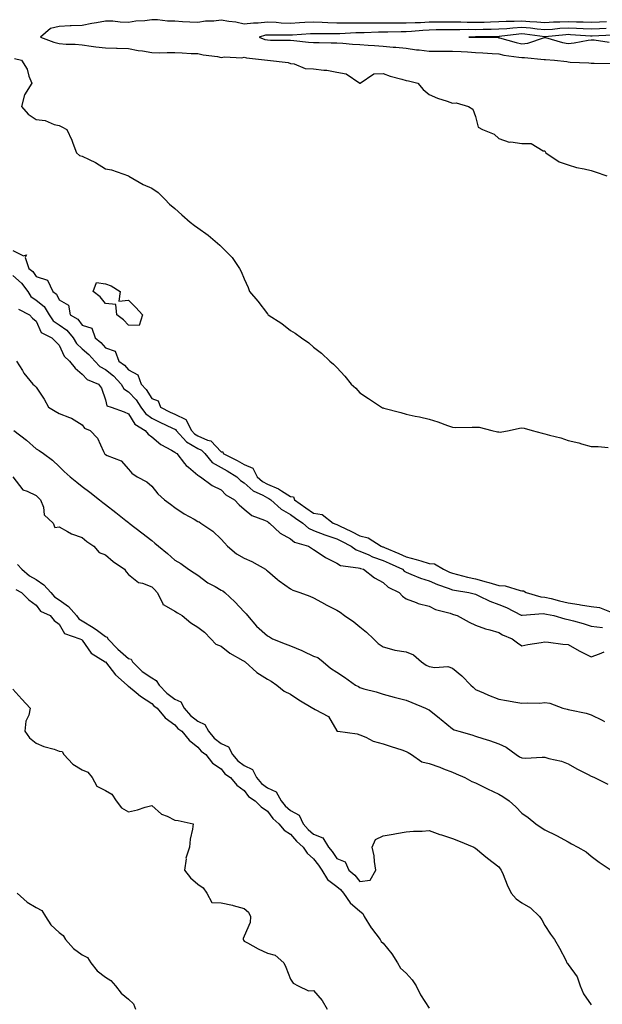
# Model space of a CAD drawing. Units: inches. Extents: x 881363 to 884003, y 7332218 to 7334858.
# Drawn here: x 882911 to 883163, y 7333024 to 7333449 of the extents above; entities that cross this region are included whole.
import ezdxf

# ---------------------------------------------------------------- set-up
doc = ezdxf.new("R2010")
doc.units = ezdxf.units.IN
doc.header["$MEASUREMENT"] = 0
doc.layers.add('Contour_88137332', color=7, linetype='Continuous', true_color=0x6dea5a)

msp = doc.modelspace()

# ---------------------------------------------------------------- linework, layer by layer
at = {"layer": 'Contour_88137332'}
for points in [[(883164.61, 7333448.48, 3311), (883161.58, 7333448.39, 3311), (883158.05, 7333448.25, 3311), (883154.5, 7333448.37, 3311), (883151.61, 7333448.36, 3311), (883148.05, 7333448.48, 3311), (883144.43, 7333448.3, 3311), (883141.68, 7333448.29, 3311), (883138.05, 7333448.1, 3311), (883134.54, 7333448.4, 3311), (883131.46, 7333448.52, 3311), (883128.05, 7333448.79, 3311), (883124.73, 7333448.6, 3311), (883121.33, 7333448.64, 3311), (883118.05, 7333448.43, 3311), (883114.48, 7333448.36, 3311), (883111.72, 7333448.25, 3311), (883108.05, 7333448.17, 3311), (883104.34, 7333448.21, 3311), (883101.65, 7333448.32, 3311), (883098.05, 7333448.37, 3311), (883094.45, 7333448.33, 3311), (883091.64, 7333448.33, 3311), (883088.05, 7333448.29, 3311), (883084.22, 7333448.09, 3311), (883081.89, 7333448.08, 3311), (883078.05, 7333447.86, 3311), (883073.98, 7333447.85, 3311), (883072.08, 7333447.89, 3311), (883068.05, 7333447.88, 3311), (883064.01, 7333447.88, 3311), (883062.03, 7333447.94, 3311), (883058.05, 7333447.94, 3311), (883054.02, 7333447.89, 3311), (883052, 7333447.97, 3311), (883048.05, 7333447.92, 3311), (883044.18, 7333448.05, 3311), (883041.71, 7333448.25, 3311), (883038.05, 7333448.39, 3311), (883034.3, 7333448.17, 3311), (883031.95, 7333448.02, 3311), (883028.05, 7333447.79, 3311), (883024.08, 7333447.95, 3311), (883021.83, 7333448.14, 3311), (883018.05, 7333448.31, 3311), (883014.03, 7333447.9, 3311), (883012, 7333447.97, 3311), (883008.05, 7333447.42, 3311), (883004.39, 7333448.26, 3311), (883001.41, 7333448.56, 3311), (882998.05, 7333449.18, 3311), (882994.9, 7333448.77, 3311), (882991.26, 7333448.71, 3311), (882988.05, 7333448.17, 3311), (882984.48, 7333448.35, 3311), (882981.44, 7333448.53, 3311), (882978.05, 7333448.7, 3311), (882974.88, 7333448.76, 3311), (882970.63, 7333449.34, 3311), (882968.05, 7333449.4, 3311), (882965.1, 7333448.97, 3311), (882961.17, 7333448.8, 3311), (882958.05, 7333448.21, 3311), (882954.46, 7333448.33, 3311), (882951.27, 7333448.7, 3311), (882948.05, 7333448.82, 3311), (882944.23, 7333448.1, 3311), (882942.18, 7333447.79, 3311), (882938.05, 7333446.94, 3311), (882933.27, 7333446.7, 3311), (882932.82, 7333446.69, 3311), (882928.05, 7333446.46, 3311), (882924.36, 7333445.61, 3311), (882919.98, 7333441.92, 3311), (882925.81, 7333439.68, 3311), (882928.05, 7333439.07, 3311), (882931.11, 7333438.86, 3311), (882934.93, 7333438.8, 3311), (882938.05, 7333438.56, 3311), (882941.94, 7333438.03, 3311), (882943.85, 7333437.72, 3311), (882948.05, 7333437.19, 3311), (882952.9, 7333437.07, 3311), (882953.19, 7333437.06, 3311), (882958.05, 7333436.93, 3311), (882962.25, 7333436.12, 3311), (882964.08, 7333435.89, 3311), (882968.05, 7333435.21, 3311), (882971.25, 7333435.11, 3311), (882974.72, 7333435.25, 3311), (882978.05, 7333435.16, 3311), (882981.25, 7333435.12, 3311), (882985.14, 7333434.84, 3311), (882988.05, 7333434.79, 3311), (882990.34, 7333434.21, 3311), (882996.54, 7333433.43, 3311), (882998.05, 7333433.12, 3311), (882999.46, 7333433.33, 3311), (883006.98, 7333432.98, 3311), (883008.05, 7333433.24, 3311), (883009.06, 7333432.93, 3311), (883018.05, 7333431.92, 3311), (883027.07, 7333430.94, 3311), (883028.05, 7333430.4, 3311), (883029.65, 7333430.32, 3311), (883034.37, 7333428.24, 3311), (883038.05, 7333428.16, 3311), (883042.41, 7333427.55, 3311), (883043.75, 7333427.62, 3311), (883048.05, 7333426.72, 3311), (883052.09, 7333425.96, 3311), (883057.95, 7333422.02, 3311), (883058.05, 7333421.98, 3311), (883058.12, 7333421.99, 3311), (883064.02, 7333425.95, 3311), (883068.05, 7333426.15, 3311), (883071.1, 7333424.97, 3311), (883076.22, 7333423.75, 3311), (883078.05, 7333423.18, 3311), (883079.1, 7333422.97, 3311), (883083.03, 7333421.92, 3311), (883085.35, 7333419.22, 3311), (883088.05, 7333417.03, 3311), (883091.62, 7333415.49, 3311), (883095.76, 7333414.21, 3311), (883098.05, 7333413.38, 3311), (883099.6, 7333413.47, 3311), (883105.02, 7333411.92, 3311), (883106.92, 7333410.79, 3311), (883108.05, 7333407.62, 3311), (883109.1, 7333402.96, 3311), (883110.97, 7333401.92, 3311), (883116.08, 7333399.95, 3311), (883118.05, 7333398.1, 3311), (883122.63, 7333396.51, 3311), (883123.35, 7333396.62, 3311), (883128.05, 7333395.88, 3311), (883132.08, 7333395.95, 3311), (883137.28, 7333392.7, 3311), (883138.05, 7333392.75, 3311), (883138.28, 7333392.15, 3311), (883138.45, 7333391.92, 3311), (883144.15, 7333388.02, 3311), (883148.05, 7333386.64, 3311), (883151.73, 7333385.6, 3311), (883154.99, 7333384.98, 3311), (883158.05, 7333384.22, 3311), (883159.8, 7333383.67, 3311), (883164.78, 7333381.92, 3311)], [(883164.42, 7333445.55, 3312), (883161.54, 7333445.41, 3312), (883158.05, 7333445.27, 3312), (883154.58, 7333445.39, 3312), (883151.72, 7333445.59, 3312), (883148.05, 7333445.71, 3312), (883144.44, 7333445.53, 3312), (883141.35, 7333445.22, 3312), (883138.05, 7333445.04, 3312), (883134.62, 7333445.34, 3312), (883131.84, 7333445.71, 3312), (883128.05, 7333446.02, 3312), (883124.17, 7333445.8, 3312), (883121.6, 7333445.47, 3312), (883118.05, 7333445.25, 3312), (883114.8, 7333445.17, 3312), (883111.27, 7333445.14, 3312), (883108.05, 7333445.06, 3312), (883104.86, 7333445.1, 3312), (883101.18, 7333445.05, 3312), (883098.05, 7333445.09, 3312), (883094.92, 7333445.05, 3312), (883091.08, 7333444.95, 3312), (883088.05, 7333444.91, 3312), (883085.2, 7333444.77, 3312), (883080.4, 7333444.27, 3312), (883078.05, 7333444.13, 3312), (883075.85, 7333444.13, 3312), (883070.08, 7333443.95, 3312), (883068.05, 7333443.94, 3312), (883066.03, 7333443.94, 3312), (883059.9, 7333443.78, 3312), (883058.05, 7333443.78, 3312), (883056.22, 7333443.75, 3312), (883049.44, 7333443.31, 3312), (883048.05, 7333443.29, 3312), (883046.63, 7333443.34, 3312), (883039.39, 7333443.26, 3312), (883038.05, 7333443.31, 3312), (883036.74, 7333443.23, 3312), (883028.88, 7333442.76, 3312), (883028.05, 7333442.71, 3312), (883027.23, 7333442.74, 3312), (883018.84, 7333442.71, 3312), (883018.05, 7333442.75, 3312), (883017.3, 7333442.67, 3312), (883014.51, 7333441.92, 3312), (883017, 7333440.87, 3312), (883018.05, 7333440.63, 3312), (883019.36, 7333440.61, 3312), (883026.7, 7333440.58, 3312), (883028.05, 7333440.56, 3312), (883029.55, 7333440.42, 3312), (883035.88, 7333439.76, 3312), (883038.05, 7333439.55, 3312), (883040.43, 7333439.54, 3312), (883045.57, 7333439.44, 3312), (883048.05, 7333439.43, 3312), (883050.68, 7333439.29, 3312), (883054.92, 7333438.79, 3312), (883058.05, 7333438.64, 3312), (883061.56, 7333438.41, 3312), (883064.4, 7333438.27, 3312), (883068.05, 7333438.02, 3312), (883072.36, 7333437.6, 3312), (883073.65, 7333437.53, 3312), (883078.05, 7333437.07, 3312), (883082.54, 7333436.42, 3312), (883083.6, 7333436.36, 3312), (883088.05, 7333435.82, 3312), (883091.92, 7333435.79, 3312), (883094.1, 7333435.87, 3312), (883098.05, 7333435.84, 3312), (883101.78, 7333435.65, 3312), (883104.52, 7333435.45, 3312), (883108.05, 7333435.26, 3312), (883111.23, 7333435.1, 3312), (883115.23, 7333434.74, 3312), (883118.05, 7333434.58, 3312), (883120.22, 7333434.09, 3312), (883126.69, 7333433.28, 3312), (883128.05, 7333433.02, 3312), (883129.26, 7333433.13, 3312), (883137.75, 7333432.22, 3312), (883138.05, 7333432.26, 3312), (883138.33, 7333432.2, 3312), (883142.09, 7333431.92, 3312), (883147.46, 7333431.33, 3312), (883148.05, 7333431.2, 3312), (883148.9, 7333431.07, 3312), (883156.94, 7333430.81, 3312), (883158.05, 7333430.59, 3312), (883159.37, 7333430.6, 3312), (883166.67, 7333430.53, 3312)], [(883167.24, 7333442.73, 3313), (883158.44, 7333442.31, 3313), (883158.05, 7333442.29, 3313), (883157.67, 7333442.31, 3313), (883149.04, 7333442.91, 3313), (883148.05, 7333442.94, 3313), (883147.08, 7333442.89, 3313), (883138.12, 7333441.99, 3313), (883138.05, 7333441.99, 3313), (883137.97, 7333441.99, 3313), (883129.28, 7333443.15, 3313), (883128.05, 7333443.25, 3313), (883126.79, 7333443.17, 3313), (883118.2, 7333442.07, 3313), (883118.05, 7333442.06, 3313), (883117.92, 7333442.05, 3313), (883108.09, 7333441.96, 3313), (883108.01, 7333441.96, 3313), (883105.1, 7333441.92, 3313), (883107.96, 7333441.83, 3313), (883108.15, 7333441.82, 3313), (883117.76, 7333441.64, 3313), (883118.05, 7333441.62, 3313), (883118.44, 7333441.53, 3313), (883125.63, 7333439.5, 3313), (883128.05, 7333439.04, 3313), (883130.69, 7333439.28, 3313), (883137.8, 7333441.67, 3313), (883138.05, 7333441.71, 3313), (883138.32, 7333441.65, 3313), (883145.65, 7333439.51, 3313), (883148.05, 7333439.12, 3313), (883150.64, 7333439.34, 3313), (883156.72, 7333440.59, 3313), (883158.05, 7333440.73, 3313), (883159.34, 7333440.63, 3313), (883165.83, 7333439.69, 3313)], [(882908.69, 7333432.56, 3310), (882911.85, 7333431.92, 3310), (882914.19, 7333428.06, 3310), (882915, 7333424.97, 3310), (882916.19, 7333421.92, 3310), (882913.13, 7333417, 3310), (882913.06, 7333416.91, 3310), (882911.79, 7333411.92, 3310), (882914.64, 7333408.51, 3310), (882918.05, 7333406.28, 3310), (882921.96, 7333405.83, 3310), (882925.9, 7333404.07, 3310), (882928.05, 7333403.62, 3310), (882929.2, 7333403.08, 3310), (882931.35, 7333401.92, 3310), (882933.5, 7333397.37, 3310), (882933.91, 7333396.06, 3310), (882935.49, 7333391.92, 3310), (882936.86, 7333390.72, 3310), (882938.05, 7333390.47, 3310), (882941.06, 7333388.92, 3310), (882943.78, 7333387.64, 3310), (882948.05, 7333384.89, 3310), (882950.68, 7333384.55, 3310), (882958, 7333381.92, 3310), (882958.03, 7333381.9, 3310), (882958.05, 7333381.89, 3310), (882958.13, 7333381.85, 3310), (882964.37, 7333378.23, 3310), (882968.05, 7333376.57, 3310), (882970.83, 7333374.69, 3310), (882973.72, 7333371.92, 3310), (882975.78, 7333369.64, 3310), (882978.05, 7333367.83, 3310), (882981.14, 7333365.01, 3310), (882984.7, 7333361.92, 3310), (882986.61, 7333360.48, 3310), (882988.05, 7333359.52, 3310), (882992.44, 7333356.31, 3310), (882997.52, 7333351.92, 3310), (882997.8, 7333351.67, 3310), (882998.05, 7333351.41, 3310), (883002.78, 7333346.65, 3310), (883006.07, 7333341.92, 3310), (883006.78, 7333340.65, 3310), (883008.05, 7333337.4, 3310), (883009.75, 7333333.62, 3310), (883010.27, 7333331.92, 3310), (883013.87, 7333327.74, 3310), (883018.05, 7333322.29, 3310), (883018.24, 7333322.11, 3310), (883018.41, 7333321.92, 3310), (883024.24, 7333318.12, 3310), (883028.05, 7333315.14, 3310), (883030.06, 7333313.93, 3310), (883032.83, 7333311.92, 3310), (883035.94, 7333309.81, 3310), (883038.05, 7333307.95, 3310), (883041.46, 7333305.33, 3310), (883045.02, 7333301.92, 3310), (883046.69, 7333300.56, 3310), (883048.05, 7333299.13, 3310), (883051.53, 7333295.4, 3310), (883054.23, 7333291.92, 3310), (883056.27, 7333290.13, 3310), (883058.05, 7333288.21, 3310), (883061.82, 7333285.69, 3310), (883067.44, 7333281.92, 3310), (883067.86, 7333281.72, 3310), (883068.05, 7333281.66, 3310), (883068.41, 7333281.55, 3310), (883075.75, 7333279.62, 3310), (883078.05, 7333278.93, 3310), (883081.87, 7333278.1, 3310), (883083.87, 7333277.74, 3310), (883088.05, 7333276.76, 3310), (883091.8, 7333275.67, 3310), (883095.98, 7333273.99, 3310), (883098.05, 7333273.28, 3310), (883099.39, 7333273.26, 3310), (883106.57, 7333273.4, 3310), (883108.05, 7333273.38, 3310), (883109.53, 7333273.39, 3310), (883115.03, 7333271.92, 3310), (883117.45, 7333271.32, 3310), (883118.05, 7333271.29, 3310), (883118.74, 7333271.23, 3310), (883122.63, 7333271.92, 3310), (883127.04, 7333272.93, 3310), (883128.05, 7333273.08, 3310), (883129.04, 7333272.91, 3310), (883132.52, 7333271.92, 3310), (883136.87, 7333270.74, 3310), (883138.05, 7333270.52, 3310), (883140.06, 7333269.91, 3310), (883144.86, 7333268.73, 3310), (883148.05, 7333267.58, 3310), (883152.68, 7333266.54, 3310), (883153.83, 7333266.14, 3310), (883158.05, 7333264.99, 3310), (883161.08, 7333264.95, 3310), (883165.41, 7333264.56, 3310)], [(882908.05, 7333349.62, 3309), (882912.62, 7333347.35, 3309), (882913.88, 7333347.76, 3309), (882913.35, 7333346.62, 3309), (882914.97, 7333341.92, 3309), (882916.66, 7333340.53, 3309), (882918.05, 7333338.44, 3309), (882923, 7333336.87, 3309), (882925.29, 7333331.92, 3309), (882926.9, 7333330.77, 3309), (882928.05, 7333328.35, 3309), (882932.12, 7333325.99, 3309), (882932.79, 7333321.92, 3309), (882936.06, 7333319.93, 3309), (882938.05, 7333317.37, 3309), (882942.18, 7333316.05, 3309), (882943.57, 7333311.92, 3309), (882946.05, 7333309.92, 3309), (882948.05, 7333307.67, 3309), (882952.31, 7333306.18, 3309), (882953.83, 7333301.92, 3309), (882956.27, 7333300.14, 3309), (882958.05, 7333298.14, 3309), (882962.03, 7333295.9, 3309), (882963.56, 7333291.92, 3309), (882965.73, 7333289.6, 3309), (882968.05, 7333285.73, 3309), (882970.88, 7333284.75, 3309), (882971.9, 7333281.92, 3309), (882976, 7333279.87, 3309), (882978.05, 7333278.88, 3309), (882982.81, 7333276.68, 3309), (882985.19, 7333271.92, 3309), (882986.57, 7333270.44, 3309), (882988.05, 7333269.55, 3309), (882992.24, 7333267.73, 3309), (882993.59, 7333267.47, 3309), (882998.05, 7333262.73, 3309), (882998.77, 7333262.64, 3309), (882998.9, 7333261.92, 3309), (883005.07, 7333258.95, 3309), (883008.05, 7333257.17, 3309), (883011.78, 7333255.65, 3309), (883013.65, 7333251.92, 3309), (883015.96, 7333249.83, 3309), (883018.05, 7333248.66, 3309), (883022.85, 7333246.72, 3309), (883024.19, 7333245.78, 3309), (883028.05, 7333243.38, 3309), (883029.41, 7333243.28, 3309), (883029.76, 7333241.92, 3309), (883034.62, 7333238.49, 3309), (883038.05, 7333236.13, 3309), (883041.72, 7333235.59, 3309), (883046.53, 7333231.92, 3309), (883047.58, 7333231.45, 3309), (883048.05, 7333231.28, 3309), (883049.3, 7333230.67, 3309), (883054.36, 7333228.22, 3309), (883058.05, 7333226.4, 3309), (883061.59, 7333225.46, 3309), (883067.28, 7333221.92, 3309), (883067.79, 7333221.66, 3309), (883068.05, 7333221.58, 3309), (883068.65, 7333221.32, 3309), (883074.89, 7333218.76, 3309), (883078.05, 7333217.31, 3309), (883082.35, 7333216.22, 3309), (883084.44, 7333215.52, 3309), (883088.05, 7333214.49, 3309), (883090.34, 7333214.21, 3309), (883094.16, 7333211.92, 3309), (883096.84, 7333210.71, 3309), (883098.05, 7333210.26, 3309), (883100.23, 7333209.74, 3309), (883104.61, 7333208.48, 3309), (883108.05, 7333207.77, 3309), (883112.66, 7333206.53, 3309), (883113.79, 7333206.18, 3309), (883118.05, 7333204.95, 3309), (883120.9, 7333204.77, 3309), (883127.25, 7333202.72, 3309), (883128.05, 7333202.64, 3309), (883128.74, 7333202.61, 3309), (883129.94, 7333201.92, 3309), (883136.19, 7333200.06, 3309), (883138.05, 7333199.89, 3309), (883140.73, 7333199.23, 3309), (883144.36, 7333198.23, 3309), (883148.05, 7333197.4, 3309), (883152.83, 7333196.7, 3309), (883153.38, 7333196.59, 3309), (883158.05, 7333195.84, 3309), (883161.57, 7333195.44, 3309), (883166.61, 7333193.37, 3309)], [(882908.05, 7333338.81, 3308), (882911.75, 7333335.62, 3308), (882914.46, 7333331.92, 3308), (882915.86, 7333329.73, 3308), (882918.05, 7333328.24, 3308), (882921.56, 7333325.43, 3308), (882923.73, 7333321.92, 3308), (882925.42, 7333319.29, 3308), (882928.05, 7333317.54, 3308), (882931.36, 7333315.23, 3308), (882934.11, 7333311.92, 3308), (882935.56, 7333309.43, 3308), (882938.05, 7333307.12, 3308), (882940.88, 7333304.76, 3308), (882943.45, 7333301.92, 3308), (882945.68, 7333299.55, 3308), (882948.05, 7333298.23, 3308), (882951.61, 7333295.48, 3308), (882954.85, 7333291.92, 3308), (882955.99, 7333289.86, 3308), (882958.05, 7333288.57, 3308), (882961.28, 7333285.15, 3308), (882963.41, 7333281.92, 3308), (882965.35, 7333279.22, 3308), (882968.05, 7333277.26, 3308), (882971.63, 7333275.49, 3308), (882977.05, 7333272.92, 3308), (882978.05, 7333272.44, 3308), (882978.4, 7333272.28, 3308), (882978.58, 7333271.92, 3308), (882983.13, 7333267, 3308), (882988.05, 7333264.07, 3308), (882989.55, 7333263.42, 3308), (882991, 7333261.92, 3308), (882994.19, 7333258.06, 3308), (882998.05, 7333255.88, 3308), (883000.66, 7333254.53, 3308), (883004.83, 7333251.92, 3308), (883006.41, 7333250.28, 3308), (883008.05, 7333249.21, 3308), (883011.92, 7333245.79, 3308), (883016.08, 7333243.88, 3308), (883018.05, 7333242.79, 3308), (883018.67, 7333242.54, 3308), (883019.55, 7333241.92, 3308), (883024.06, 7333237.93, 3308), (883028.05, 7333235.56, 3308), (883030.19, 7333234.06, 3308), (883033.32, 7333231.92, 3308), (883035.86, 7333229.73, 3308), (883038.05, 7333228.75, 3308), (883042.91, 7333226.78, 3308), (883043.3, 7333226.67, 3308), (883048.05, 7333225.03, 3308), (883050.14, 7333224.01, 3308), (883054.33, 7333221.92, 3308), (883056.43, 7333220.3, 3308), (883058.05, 7333219.75, 3308), (883061.85, 7333218.12, 3308), (883063.45, 7333217.32, 3308), (883068.05, 7333215.76, 3308), (883070.74, 7333214.61, 3308), (883076.4, 7333211.92, 3308), (883077.24, 7333211.1, 3308), (883078.05, 7333210.64, 3308), (883080.1, 7333209.87, 3308), (883084.19, 7333208.06, 3308), (883088.05, 7333206.89, 3308), (883091.55, 7333205.42, 3308), (883096.16, 7333203.81, 3308), (883098.05, 7333203.09, 3308), (883099, 7333202.87, 3308), (883105.15, 7333201.92, 3308), (883107.44, 7333201.31, 3308), (883108.05, 7333201.13, 3308), (883109.45, 7333200.52, 3308), (883114.24, 7333198.11, 3308), (883118.05, 7333196.77, 3308), (883121.47, 7333195.34, 3308), (883127.81, 7333192.16, 3308), (883128.05, 7333192.05, 3308), (883128.16, 7333192.03, 3308), (883137.2, 7333192.76, 3308), (883138.05, 7333192.69, 3308), (883138.67, 7333192.54, 3308), (883141.89, 7333191.92, 3308), (883146.63, 7333190.5, 3308), (883148.05, 7333190.27, 3308), (883150.38, 7333189.59, 3308), (883154.56, 7333188.43, 3308), (883158.05, 7333187.37, 3308), (883162.87, 7333186.73, 3308)], [(882910.46, 7333324.33, 3307), (882915.25, 7333321.92, 3307), (882916.59, 7333320.46, 3307), (882918.05, 7333319.13, 3307), (882920.3, 7333314.17, 3307), (882924.92, 7333311.92, 3307), (882926.49, 7333310.36, 3307), (882928.05, 7333308.81, 3307), (882930.2, 7333304.06, 3307), (882932.58, 7333301.92, 3307), (882934.94, 7333298.81, 3307), (882938.05, 7333296.21, 3307), (882940.1, 7333293.97, 3307), (882945.07, 7333291.92, 3307), (882946.35, 7333290.22, 3307), (882948.05, 7333285.08, 3307), (882948.67, 7333282.55, 3307), (882950.47, 7333281.92, 3307), (882956.15, 7333280.02, 3307), (882958.05, 7333279.14, 3307), (882960.78, 7333274.65, 3307), (882965.2, 7333271.92, 3307), (882966.46, 7333270.33, 3307), (882968.05, 7333269.16, 3307), (882971.98, 7333265.85, 3307), (882976.58, 7333263.39, 3307), (882978.05, 7333262.51, 3307), (882978.33, 7333262.2, 3307), (882978.92, 7333261.92, 3307), (882982.3, 7333257.68, 3307), (882982.94, 7333256.81, 3307), (882983.92, 7333256.05, 3307), (882988.05, 7333252.66, 3307), (882988.37, 7333252.24, 3307), (882989.18, 7333251.92, 3307), (882994.26, 7333248.14, 3307), (882998.05, 7333246.25, 3307), (883000.17, 7333244.04, 3307), (883003.81, 7333241.92, 3307), (883005.88, 7333239.75, 3307), (883008.05, 7333237.85, 3307), (883011.27, 7333235.14, 3307), (883016.82, 7333233.15, 3307), (883018.05, 7333232.55, 3307), (883018.38, 7333232.26, 3307), (883019.03, 7333231.92, 3307), (883023.63, 7333227.5, 3307), (883028.05, 7333225.05, 3307), (883029.79, 7333223.66, 3307), (883035.76, 7333221.92, 3307), (883037.14, 7333221.01, 3307), (883038.05, 7333220.49, 3307), (883042.56, 7333217.41, 3307), (883043.12, 7333216.99, 3307), (883048.05, 7333214.59, 3307), (883049.65, 7333213.52, 3307), (883057.35, 7333212.62, 3307), (883058.05, 7333212.38, 3307), (883058.37, 7333212.24, 3307), (883059.61, 7333211.92, 3307), (883064.36, 7333208.23, 3307), (883068.05, 7333206.28, 3307), (883070.26, 7333204.14, 3307), (883075.06, 7333201.92, 3307), (883076.51, 7333200.38, 3307), (883078.05, 7333199.21, 3307), (883082.37, 7333197.6, 3307), (883083.27, 7333197.14, 3307), (883088.05, 7333195.96, 3307), (883090.69, 7333194.56, 3307), (883097.07, 7333192.9, 3307), (883098.05, 7333192.54, 3307), (883098.53, 7333192.4, 3307), (883100.06, 7333191.92, 3307), (883105.24, 7333189.11, 3307), (883108.05, 7333187.72, 3307), (883112.28, 7333186.14, 3307), (883114.21, 7333185.76, 3307), (883118.05, 7333184.65, 3307), (883119.74, 7333183.61, 3307), (883123.83, 7333181.92, 3307), (883126.21, 7333180.08, 3307), (883128.05, 7333178.8, 3307), (883130.56, 7333179.41, 3307), (883136.38, 7333180.26, 3307), (883138.05, 7333180.6, 3307), (883139.53, 7333180.44, 3307), (883145.74, 7333179.61, 3307), (883148.05, 7333179.37, 3307), (883152.82, 7333176.7, 3307), (883153.7, 7333176.27, 3307), (883158.05, 7333174.07, 3307), (883161.55, 7333175.42, 3307), (883163.66, 7333176.31, 3307)], [(882909.65, 7333301.92, 3306), (882912.19, 7333297.78, 3306), (882912.81, 7333296.68, 3306), (882916.69, 7333291.92, 3306), (882917.42, 7333291.3, 3306), (882918.05, 7333290.6, 3306), (882921.53, 7333285.4, 3306), (882923.39, 7333281.92, 3306), (882926.31, 7333280.18, 3306), (882928.05, 7333279.25, 3306), (882932.52, 7333277.45, 3306), (882933.35, 7333277.22, 3306), (882938.05, 7333274.35, 3306), (882939.04, 7333272.91, 3306), (882941.46, 7333271.92, 3306), (882944.67, 7333268.54, 3306), (882947.16, 7333262.81, 3306), (882947.65, 7333261.92, 3306), (882947.86, 7333261.73, 3306), (882948.05, 7333261.58, 3306), (882948.81, 7333261.16, 3306), (882954.89, 7333258.76, 3306), (882958.05, 7333255.22, 3306), (882959.53, 7333253.4, 3306), (882961.76, 7333251.92, 3306), (882965.91, 7333249.78, 3306), (882968.05, 7333247.78, 3306), (882970.71, 7333244.58, 3306), (882973.66, 7333241.92, 3306), (882976.24, 7333240.1, 3306), (882978.05, 7333238.68, 3306), (882982.09, 7333235.95, 3306), (882986.35, 7333233.62, 3306), (882988.05, 7333232.63, 3306), (882988.51, 7333232.38, 3306), (882989.25, 7333231.92, 3306), (882994.5, 7333228.37, 3306), (882998.05, 7333224.94, 3306), (882999.49, 7333223.36, 3306), (883000.89, 7333221.92, 3306), (883004.67, 7333218.55, 3306), (883008.05, 7333216.74, 3306), (883011.35, 7333215.22, 3306), (883017.26, 7333211.92, 3306), (883017.7, 7333211.57, 3306), (883018.05, 7333211.21, 3306), (883022.4, 7333207.57, 3306), (883023.1, 7333206.97, 3306), (883028.05, 7333203.48, 3306), (883029.07, 7333202.94, 3306), (883032.08, 7333201.92, 3306), (883036.37, 7333200.24, 3306), (883038.05, 7333199.58, 3306), (883042.98, 7333196.85, 3306), (883043.25, 7333196.72, 3306), (883048.05, 7333194.26, 3306), (883049.52, 7333193.39, 3306), (883051.46, 7333191.92, 3306), (883055.4, 7333189.27, 3306), (883058.05, 7333187.13, 3306), (883060.95, 7333184.82, 3306), (883063.93, 7333181.92, 3306), (883065.99, 7333179.85, 3306), (883068.05, 7333178.38, 3306), (883072.78, 7333177.19, 3306), (883073.16, 7333177.03, 3306), (883078.05, 7333176.24, 3306), (883081.16, 7333175.03, 3306), (883084.71, 7333171.92, 3306), (883086.64, 7333170.51, 3306), (883088.05, 7333169.91, 3306), (883090.5, 7333169.47, 3306), (883096.03, 7333169.9, 3306), (883098.05, 7333169.21, 3306), (883102.08, 7333165.95, 3306), (883105.95, 7333161.92, 3306), (883107.06, 7333160.93, 3306), (883108.05, 7333160.04, 3306), (883111.41, 7333158.56, 3306), (883113.61, 7333157.48, 3306), (883118.05, 7333155.85, 3306), (883121.38, 7333155.25, 3306), (883125.47, 7333154.49, 3306), (883128.05, 7333154.02, 3306), (883130.41, 7333154.28, 3306), (883135.85, 7333154.12, 3306), (883138.05, 7333154.43, 3306), (883140.17, 7333154.04, 3306), (883145.72, 7333151.92, 3306), (883147.6, 7333151.47, 3306), (883148.05, 7333151.41, 3306), (883148.76, 7333151.21, 3306), (883155.87, 7333149.74, 3306), (883158.05, 7333148.99, 3306), (883162.79, 7333146.67, 3306), (883163.8, 7333146.17, 3306)], [(882908.42, 7333271.92, 3305), (882913.91, 7333267.78, 3305), (882918.05, 7333264.02, 3305), (882919.4, 7333263.26, 3305), (882921.31, 7333261.92, 3305), (882925.17, 7333259.03, 3305), (882928.05, 7333256.34, 3305), (882930.29, 7333254.16, 3305), (882932.75, 7333251.92, 3305), (882935.67, 7333249.54, 3305), (882938.05, 7333247.72, 3305), (882941.31, 7333245.19, 3305), (882945.52, 7333241.92, 3305), (882946.94, 7333240.82, 3305), (882948.05, 7333239.96, 3305), (882952.57, 7333236.44, 3305), (882956.9, 7333233.07, 3305), (882958.05, 7333232.17, 3305), (882958.19, 7333232.06, 3305), (882958.38, 7333231.92, 3305), (882963.8, 7333227.67, 3305), (882968.05, 7333224.32, 3305), (882969.39, 7333223.26, 3305), (882971.01, 7333221.92, 3305), (882974.91, 7333218.79, 3305), (882978.05, 7333215.87, 3305), (882980.59, 7333214.46, 3305), (882983.98, 7333211.92, 3305), (882986.47, 7333210.34, 3305), (882988.05, 7333209.36, 3305), (882992.27, 7333206.14, 3305), (882995.55, 7333204.42, 3305), (882998.05, 7333202.96, 3305), (882998.76, 7333202.63, 3305), (882999.68, 7333201.92, 3305), (883004.04, 7333197.91, 3305), (883008.05, 7333193.51, 3305), (883008.82, 7333192.69, 3305), (883009.44, 7333191.92, 3305), (883013.42, 7333187.29, 3305), (883018.05, 7333183.23, 3305), (883018.93, 7333182.8, 3305), (883020.27, 7333181.92, 3305), (883025.78, 7333179.65, 3305), (883028.05, 7333178.85, 3305), (883032.9, 7333176.76, 3305), (883033.49, 7333176.48, 3305), (883038.05, 7333174.37, 3305), (883039.93, 7333173.8, 3305), (883042.18, 7333171.92, 3305), (883045.32, 7333169.19, 3305), (883048.05, 7333167.45, 3305), (883051.37, 7333165.24, 3305), (883056.18, 7333161.92, 3305), (883057.37, 7333161.24, 3305), (883058.05, 7333160.78, 3305), (883059.68, 7333160.29, 3305), (883065.09, 7333158.96, 3305), (883068.05, 7333157.91, 3305), (883072.84, 7333156.71, 3305), (883073.4, 7333156.57, 3305), (883078.05, 7333155.42, 3305), (883080.56, 7333154.43, 3305), (883086.4, 7333151.92, 3305), (883087.54, 7333151.41, 3305), (883088.05, 7333151.15, 3305), (883092.39, 7333147.58, 3305), (883093.11, 7333146.98, 3305), (883098.05, 7333142.98, 3305), (883098.72, 7333142.59, 3305), (883100.83, 7333141.92, 3305), (883106.47, 7333140.33, 3305), (883108.05, 7333139.85, 3305), (883111.13, 7333138.84, 3305), (883114.12, 7333137.99, 3305), (883118.05, 7333136.53, 3305), (883121.26, 7333135.12, 3305), (883125.55, 7333131.92, 3305), (883127.07, 7333130.93, 3305), (883128.05, 7333130.4, 3305), (883129.59, 7333130.38, 3305), (883136.88, 7333130.75, 3305), (883138.05, 7333130.73, 3305), (883139.77, 7333130.2, 3305), (883145.15, 7333129.02, 3305), (883148.05, 7333127.85, 3305), (883151.87, 7333125.74, 3305), (883156.72, 7333123.25, 3305), (883158.05, 7333122.55, 3305), (883158.47, 7333122.34, 3305), (883159.41, 7333121.92, 3305), (883165.14, 7333119.01, 3305)], [(882908.05, 7333251.88, 3304), (882912.38, 7333246.26, 3304), (882914.29, 7333245.68, 3304), (882918.05, 7333243.75, 3304), (882919.03, 7333242.9, 3304), (882920.01, 7333241.92, 3304), (882921.26, 7333238.71, 3304), (882921.57, 7333235.44, 3304), (882925.44, 7333231.92, 3304), (882926.17, 7333230.04, 3304), (882928.05, 7333230.25, 3304), (882931.67, 7333228.3, 3304), (882933.35, 7333227.22, 3304), (882938.05, 7333225.63, 3304), (882940.09, 7333223.97, 3304), (882943.03, 7333221.92, 3304), (882945.34, 7333219.21, 3304), (882948.05, 7333218.14, 3304), (882951.45, 7333215.32, 3304), (882956.23, 7333211.92, 3304), (882957.01, 7333210.88, 3304), (882958.05, 7333209.7, 3304), (882962.35, 7333206.22, 3304), (882964.1, 7333205.88, 3304), (882968.05, 7333204.29, 3304), (882969.29, 7333203.16, 3304), (882970.49, 7333201.92, 3304), (882972.81, 7333197.16, 3304), (882972.84, 7333196.71, 3304), (882973.37, 7333196.6, 3304), (882978.05, 7333193.84, 3304), (882979.25, 7333193.12, 3304), (882981.21, 7333191.92, 3304), (882984.95, 7333188.82, 3304), (882988.05, 7333186.95, 3304), (882990.83, 7333184.7, 3304), (882993.66, 7333181.92, 3304), (882995.76, 7333179.63, 3304), (882998.05, 7333178.69, 3304), (883001.79, 7333175.67, 3304), (883007.41, 7333172.56, 3304), (883008.05, 7333172.17, 3304), (883008.21, 7333172.09, 3304), (883008.5, 7333171.92, 3304), (883013.44, 7333167.31, 3304), (883018.05, 7333164.47, 3304), (883019.71, 7333163.58, 3304), (883022.14, 7333161.92, 3304), (883025.36, 7333159.23, 3304), (883028.05, 7333157.94, 3304), (883031.59, 7333155.46, 3304), (883037.76, 7333151.92, 3304), (883037.91, 7333151.78, 3304), (883038.05, 7333151.71, 3304), (883038.69, 7333151.28, 3304), (883044.42, 7333148.29, 3304), (883048.05, 7333142.1, 3304), (883048.12, 7333141.99, 3304), (883048.55, 7333141.92, 3304), (883056.89, 7333140.76, 3304), (883058.05, 7333140.43, 3304), (883060.6, 7333139.37, 3304), (883063.83, 7333137.7, 3304), (883068.05, 7333136.49, 3304), (883071.5, 7333135.37, 3304), (883076.1, 7333133.86, 3304), (883078.05, 7333133.23, 3304), (883078.9, 7333132.77, 3304), (883080.32, 7333131.92, 3304), (883084.79, 7333128.66, 3304), (883088.05, 7333128.07, 3304), (883092.57, 7333126.44, 3304), (883094.22, 7333125.75, 3304), (883098.05, 7333124.25, 3304), (883099.7, 7333123.57, 3304), (883103.42, 7333121.92, 3304), (883106.42, 7333120.29, 3304), (883108.05, 7333119.65, 3304), (883112.69, 7333117.29, 3304), (883113.16, 7333117.03, 3304), (883118.05, 7333114.75, 3304), (883119.85, 7333113.72, 3304), (883122.56, 7333111.92, 3304), (883125.41, 7333109.28, 3304), (883128.05, 7333106.5, 3304), (883130.78, 7333104.65, 3304), (883134.09, 7333101.92, 3304), (883136.44, 7333100.31, 3304), (883138.05, 7333099.32, 3304), (883143.05, 7333096.92, 3304), (883148.05, 7333094.09, 3304), (883149.49, 7333093.36, 3304), (883152.19, 7333091.92, 3304), (883155.89, 7333089.77, 3304), (883158.05, 7333088.02, 3304), (883161.51, 7333085.38, 3304), (883166.63, 7333081.92, 3304)], [(882910.12, 7333213.99, 3303), (882911.97, 7333211.92, 3303), (882915.26, 7333209.13, 3303), (882918.05, 7333207.57, 3303), (882921.37, 7333205.24, 3303), (882924.47, 7333201.92, 3303), (882926.09, 7333199.96, 3303), (882928.05, 7333198.78, 3303), (882932.03, 7333195.9, 3303), (882935.59, 7333191.92, 3303), (882936.63, 7333190.5, 3303), (882938.05, 7333189.71, 3303), (882942.83, 7333186.7, 3303), (882944.56, 7333185.42, 3303), (882948.05, 7333182.87, 3303), (882948.78, 7333182.65, 3303), (882949.06, 7333181.92, 3303), (882953.49, 7333177.36, 3303), (882958.05, 7333173.44, 3303), (882959.2, 7333173.07, 3303), (882959.74, 7333171.92, 3303), (882963.93, 7333167.79, 3303), (882968.05, 7333164.96, 3303), (882970.03, 7333163.9, 3303), (882971.28, 7333161.92, 3303), (882974.54, 7333158.41, 3303), (882978.05, 7333155.8, 3303), (882980.72, 7333154.59, 3303), (882982.14, 7333151.92, 3303), (882984.87, 7333148.74, 3303), (882988.05, 7333146.34, 3303), (882991, 7333144.86, 3303), (882992.63, 7333141.92, 3303), (882995.06, 7333138.93, 3303), (882998.05, 7333136.66, 3303), (883001.27, 7333135.14, 3303), (883003.04, 7333131.92, 3303), (883005.32, 7333129.19, 3303), (883008.05, 7333127.18, 3303), (883011.59, 7333125.46, 3303), (883013.41, 7333121.92, 3303), (883015.48, 7333119.35, 3303), (883018.05, 7333117.47, 3303), (883021.91, 7333115.78, 3303), (883024.03, 7333111.92, 3303), (883025.8, 7333109.67, 3303), (883028.05, 7333107.64, 3303), (883031.75, 7333105.62, 3303), (883033.56, 7333101.92, 3303), (883035.68, 7333099.55, 3303), (883038.05, 7333097.42, 3303), (883041.97, 7333095.84, 3303), (883044.54, 7333091.92, 3303), (883046.05, 7333089.92, 3303), (883048.05, 7333086.89, 3303), (883051.7, 7333085.57, 3303), (883053.2, 7333081.92, 3303), (883055.9, 7333079.77, 3303), (883058.05, 7333077.06, 3303), (883062.43, 7333077.54, 3303), (883064.9, 7333081.92, 3303), (883064.3, 7333085.67, 3303), (883064.25, 7333088.12, 3303), (883063.4, 7333091.92, 3303), (883064.75, 7333095.22, 3303), (883068.05, 7333096.7, 3303), (883072.44, 7333097.53, 3303), (883073.91, 7333097.78, 3303), (883078.05, 7333098.54, 3303), (883081.17, 7333098.8, 3303), (883084.92, 7333098.8, 3303), (883088.05, 7333099.01, 3303), (883092.6, 7333097.37, 3303), (883093.25, 7333097.12, 3303), (883098.05, 7333095.53, 3303), (883100.67, 7333094.54, 3303), (883107.24, 7333091.92, 3303), (883107.71, 7333091.58, 3303), (883108.05, 7333091.39, 3303), (883111.58, 7333088.38, 3303), (883113.16, 7333087.03, 3303), (883118.05, 7333083.3, 3303), (883118.67, 7333082.55, 3303), (883119.17, 7333081.92, 3303), (883119.96, 7333080.01, 3303), (883121.65, 7333075.52, 3303), (883123.37, 7333071.92, 3303), (883125.66, 7333069.53, 3303), (883128.05, 7333067.81, 3303), (883131.77, 7333065.64, 3303), (883135.69, 7333061.92, 3303), (883136.65, 7333060.51, 3303), (883138.05, 7333057.98, 3303), (883140.41, 7333054.28, 3303), (883142.13, 7333051.92, 3303), (883144.39, 7333048.25, 3303), (883146.99, 7333042.98, 3303), (883147.55, 7333041.92, 3303), (883147.73, 7333041.61, 3303), (883148.05, 7333041.2, 3303), (883151.93, 7333035.8, 3303), (883153.29, 7333031.92, 3303), (883154.68, 7333028.55, 3303), (883158.05, 7333023.75, 3303)], [(882909.27, 7333203.14, 3302), (882911.84, 7333201.92, 3302), (882914.89, 7333198.76, 3302), (882918.05, 7333196.38, 3302), (882919.95, 7333193.82, 3302), (882924.21, 7333191.92, 3302), (882925.93, 7333189.8, 3302), (882928.05, 7333188.14, 3302), (882930.33, 7333184.2, 3302), (882937.06, 7333181.92, 3302), (882937.65, 7333181.52, 3302), (882938.05, 7333181.3, 3302), (882941.88, 7333175.75, 3302), (882947.98, 7333171.92, 3302), (882948.01, 7333171.89, 3302), (882948.05, 7333171.87, 3302), (882952.39, 7333166.27, 3302), (882957.51, 7333161.92, 3302), (882957.73, 7333161.6, 3302), (882958.05, 7333161.41, 3302), (882961.34, 7333158.63, 3302), (882963.17, 7333157.04, 3302), (882968.05, 7333153.97, 3302), (882969.03, 7333152.9, 3302), (882970.44, 7333151.92, 3302), (882973.89, 7333147.76, 3302), (882978.05, 7333144.68, 3302), (882979.29, 7333143.16, 3302), (882981.08, 7333141.92, 3302), (882984.2, 7333138.07, 3302), (882988.05, 7333135.11, 3302), (882989.43, 7333133.3, 3302), (882991.42, 7333131.92, 3302), (882994.3, 7333128.17, 3302), (882998.05, 7333125.64, 3302), (882999.69, 7333123.56, 3302), (883002.16, 7333121.92, 3302), (883004.83, 7333118.71, 3302), (883008.05, 7333116.37, 3302), (883009.94, 7333113.81, 3302), (883012.84, 7333111.92, 3302), (883015.39, 7333109.26, 3302), (883018.05, 7333107.42, 3302), (883020.39, 7333104.26, 3302), (883023.05, 7333101.92, 3302), (883025.34, 7333099.21, 3302), (883028.05, 7333097.44, 3302), (883030.64, 7333094.51, 3302), (883033.56, 7333091.92, 3302), (883035.31, 7333089.19, 3302), (883038.05, 7333086.74, 3302), (883040.14, 7333084.01, 3302), (883041.57, 7333081.92, 3302), (883044.02, 7333077.89, 3302), (883048.05, 7333074.85, 3302), (883049.65, 7333073.52, 3302), (883050.98, 7333071.92, 3302), (883053.89, 7333067.76, 3302), (883058.05, 7333064.15, 3302), (883059.31, 7333063.18, 3302), (883059.95, 7333061.92, 3302), (883062.93, 7333057.04, 3302), (883063.02, 7333056.89, 3302), (883066.83, 7333051.92, 3302), (883067.24, 7333051.11, 3302), (883068.05, 7333050.44, 3302), (883071.84, 7333045.71, 3302), (883074.28, 7333041.92, 3302), (883075.65, 7333039.52, 3302), (883078.05, 7333037.44, 3302), (883080.67, 7333034.55, 3302), (883082.39, 7333031.92, 3302), (883084.2, 7333028.07, 3302), (883088.05, 7333022.26, 3302)], [(882908.05, 7333160.09, 3301), (882911.99, 7333155.86, 3301), (882915.59, 7333151.92, 3301), (882914.96, 7333148.82, 3301), (882913.68, 7333146.29, 3301), (882913.26, 7333141.92, 3301), (882915.29, 7333139.16, 3301), (882918.05, 7333136.82, 3301), (882921.48, 7333135.35, 3301), (882925.84, 7333134.13, 3301), (882928.05, 7333133.36, 3301), (882929.31, 7333133.18, 3301), (882930.07, 7333131.92, 3301), (882933.91, 7333127.78, 3301), (882938.05, 7333125.32, 3301), (882940.44, 7333124.3, 3301), (882942.32, 7333121.92, 3301), (882944.36, 7333118.23, 3301), (882948.05, 7333116.28, 3301), (882950.88, 7333114.76, 3301), (882952.73, 7333111.92, 3301), (882955.03, 7333108.9, 3301), (882958.05, 7333107.18, 3301), (882961.98, 7333107.99, 3301), (882965.2, 7333109.07, 3301), (882968.05, 7333109.8, 3301), (882972.23, 7333106.1, 3301), (882974.74, 7333105.23, 3301), (882978.05, 7333103.59, 3301), (882979.48, 7333103.35, 3301), (882985.92, 7333101.92, 3301), (882985.72, 7333099.6, 3301), (882984.65, 7333095.31, 3301), (882984.46, 7333091.92, 3301), (882982.82, 7333087.15, 3301), (882982.92, 7333086.79, 3301), (882982.29, 7333081.92, 3301), (882984.8, 7333078.66, 3301), (882988.05, 7333075.88, 3301), (882990.34, 7333074.21, 3301), (882991.91, 7333071.92, 3301), (882994.03, 7333067.9, 3301), (882998.05, 7333067.83, 3301), (883002.96, 7333066.84, 3301), (883003.26, 7333066.71, 3301), (883008.05, 7333065.32, 3301), (883009.92, 7333063.79, 3301), (883010.75, 7333061.92, 3301), (883010.67, 7333059.3, 3301), (883008.05, 7333053.36, 3301), (883007.61, 7333052.36, 3301), (883007.61, 7333051.92, 3301), (883007.73, 7333051.6, 3301), (883008.05, 7333051.28, 3301), (883009.41, 7333050.56, 3301), (883014.07, 7333047.94, 3301), (883018.05, 7333046.12, 3301), (883021.37, 7333045.24, 3301), (883025.11, 7333041.92, 3301), (883026.07, 7333039.94, 3301), (883028.05, 7333034.84, 3301), (883029.22, 7333033.09, 3301), (883031.39, 7333031.92, 3301), (883035.88, 7333029.76, 3301), (883038.05, 7333029.98, 3301), (883041.75, 7333025.62, 3301), (883043.85, 7333021.92, 3301)], [(882909.91, 7333071.92, 3300), (882914.25, 7333068.13, 3300), (882918.05, 7333065.73, 3300), (882920.55, 7333064.42, 3300), (882922.11, 7333061.92, 3300), (882924.48, 7333058.35, 3300), (882928.05, 7333055, 3300), (882929.76, 7333053.62, 3300), (882930.75, 7333051.92, 3300), (882934.21, 7333048.08, 3300), (882938.05, 7333045.38, 3300), (882940.31, 7333044.18, 3300), (882941.72, 7333041.92, 3300), (882944.53, 7333038.4, 3300), (882948.05, 7333035.71, 3300), (882950.4, 7333034.26, 3300), (882952.4, 7333031.92, 3300), (882954.84, 7333028.71, 3300), (882958.05, 7333026.12, 3300), (882960.26, 7333024.13, 3300), (882961.04, 7333021.92, 3300)]]:
    msp.add_polyline3d(points, dxfattribs=at)
msp.add_polyline3d([(882958.05, 7333317.39, 3309), (882955.84, 7333319.71, 3309), (882952.92, 7333321.92, 3309), (882952.49, 7333326.35, 3309), (882948.05, 7333326.76, 3309), (882945.79, 7333329.65, 3309), (882942.82, 7333331.92, 3309), (882944.13, 7333335.84, 3309), (882948.05, 7333335.33, 3309), (882950.5, 7333334.37, 3309), (882954.4, 7333331.92, 3309), (882953.91, 7333327.78, 3309), (882958.05, 7333328.25, 3309), (882961.23, 7333325.1, 3309), (882964.07, 7333321.92, 3309), (882962.71, 7333317.26, 3309)], close=True, dxfattribs=at)

doc.saveas('drawing.dxf')
